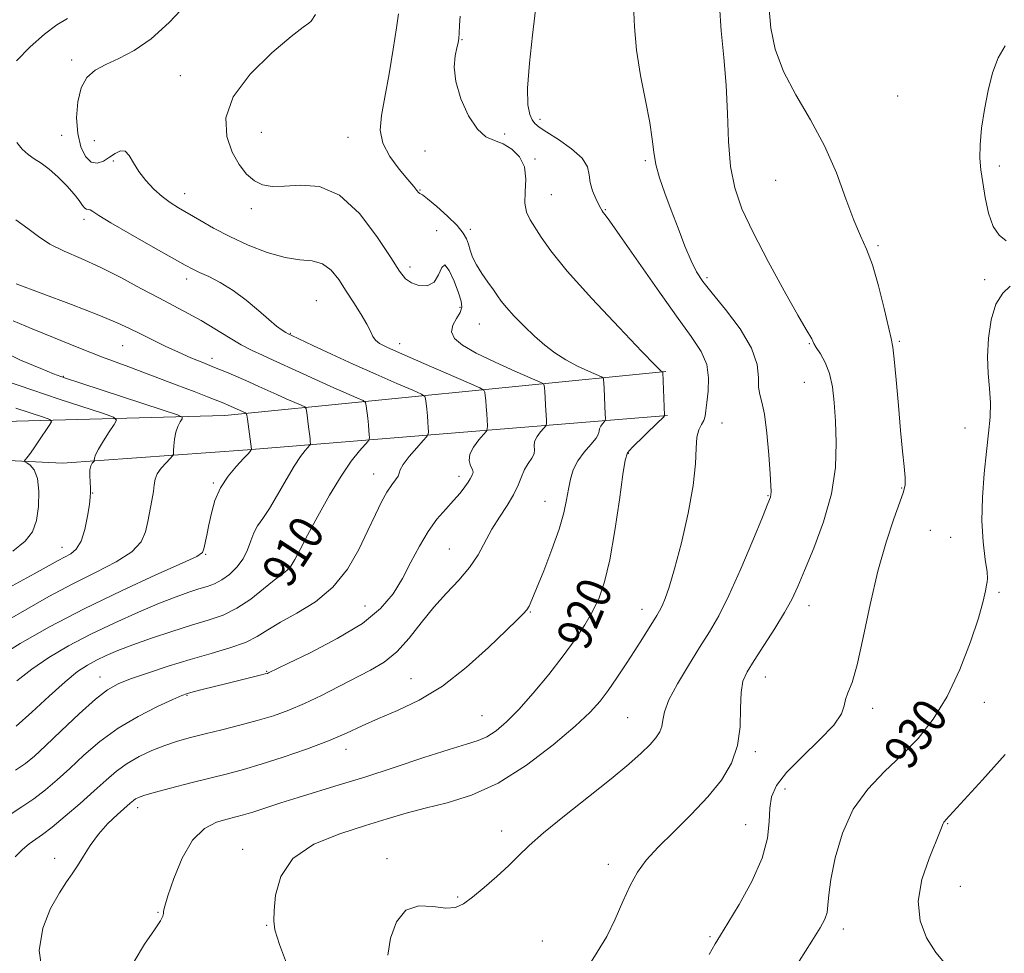
# Model space of a CAD drawing. Extents: x 2119800 to 2122700, y 342300 to 345200.
# Drawn here: x 2122041 to 2122269, y 343763 to 343979 of the extents above; entities that cross this region are included whole.
import ezdxf

# ---------------------------------------------------------------- set-up
doc = ezdxf.new("R2010")
doc.units = 0
doc.header["$MEASUREMENT"] = 0
for name, color, linetype, lineweight in [('DTM HARD BREAKLINE', 7, 'Continuous', 0), ('DTM SPOT ELEVATION', 2, 'Continuous', 13), ('INDEX CONTOUR', 41, 'Continuous', 13), ('INDEX CONTOUR LABEL', 244, 'Continuous', 0), ('INTERMEDIATE CONTOUR', 44, 'Continuous', 0)]:
    doc.layers.add(name, color=color, linetype=linetype, lineweight=lineweight)
doc.styles.add('Style-ITALICS', font='ITALICS.shx')

msp = doc.modelspace()

# ---------------------------------------------------------------- linework, layer by layer
at = {"layer": 'DTM HARD BREAKLINE'}
for points in [[(2122190.95, 343897.86, 920.1), (2122088.74, 343887.66, 905.26), (2122023.3, 343885.89, 896.62), (2121972.88, 343894.1, 889.11), (2121924.27, 343911.26, 880.37), (2121865.46, 343939.58, 870.71), (2121805.03, 343969.32, 861.77), (2121771.45, 343990.58, 857.1)], [(2121762.54, 343977.55, 856.69), (2121765.99, 343977.96, 856.69), (2121770.47, 343976.55, 856.99), (2121843.11, 343938.11, 868.37), (2121951.96, 343888.16, 886.26), (2122008.69, 343878.74, 895.51), (2122051.17, 343876.6, 901.2), (2122094.04, 343879.75, 905.87), (2122191.38, 343887.7, 920.1)]]:
    msp.add_polyline3d(points, dxfattribs=at)
at = {"layer": 'DTM SPOT ELEVATION'}
for p in [(2122143.72, 343974.75, 920.1), (2122053.28, 343970.03, 913.5), (2122078.47, 343966.45, 915.3), (2122244.73, 343961.68, 928.9), (2122161.84, 343956.31, 922.5), (2122050.95, 343952.61, 913.1), (2122097.25, 343953.33, 916.9), (2122153.59, 343952.91, 920.1), (2122058.56, 343951.36, 915.4), (2122117.33, 343952.166, 917.035), (2122135.19, 343948.96, 919.8), (2122062.96, 343946.68, 913.7), (2122160.63, 343947.11, 920.1), (2122186.25, 343946.7, 923.8), (2122268.31, 343945.48, 930.3), (2122216.44, 343942.16, 927.3), (2122079.45, 343939.101, 914.655), (2122134, 343939.92, 918.1), (2122164.47, 343938.85, 920.9), (2122094.91, 343935.64, 915.6), (2122176.92, 343935.34, 922.1), (2122056.16, 343933.14, 911.6), (2122137.83, 343930.51, 916.1), (2122145.65, 343930.8, 918.5), (2122240.15, 343927.05, 928.2), (2122131.65, 343922.08, 916.4), (2122079.89, 343919.27, 911.5), (2122200.55, 343919.6, 924.3), (2122264.85, 343919.17, 929.8), (2122109.97, 343914.27, 912.9), (2122143.28, 343912.75, 915.7), (2122147.72, 343908.91, 917.1), (2122103.92, 343906.74, 912.1), (2122129.31, 343904.35, 914.6), (2122224.27, 343904.29, 925.9), (2122245.12, 343904.89, 928.2), (2122065.11, 343903.88, 907.1), (2122085.781, 343900.954, 908.495), (2122051.37, 343896.74, 904.1), (2122223.09, 343895.38, 925.1), (2122204.01, 343885.94, 922.8), (2122260.32, 343884.81, 929.3), (2122182.28, 343878.92, 920.1), (2122123.263, 343874.109, 911.295), (2122143.02, 343873.58, 913.5), (2122086.103, 343872.021, 905.835), (2122245.66, 343870.89, 927.9), (2122058.173, 343869.706, 902.055), (2122163, 343867.78, 917.2), (2122214.65, 343869.09, 923.9), (2122252.26, 343861.03, 929.1), (2122256.97, 343859.45, 929.2), (2122051.03, 343857.09, 901.3), (2122140.77, 343856.74, 915.1), (2122084.34, 343855.46, 906.1), (2122101.8, 343853.05, 909.6), (2122268.17, 343846.73, 930.2), (2122121.27, 343843.51, 913.1), (2122185.43, 343842.72, 921.4), (2122224.17, 343843.57, 926.6), (2122159.61, 343842.1, 918.1), (2122059.85, 343827.08, 911.3), (2122098.48, 343828.36, 913.9), (2122131.89, 343826.67, 917.2), (2122214.02, 343827.08, 926.7), (2122079.99, 343822.86, 914.1), (2122238.9, 343819.84, 928.5), (2122264.81, 343821.19, 930.7), (2122148.36, 343818.08, 919.1), (2122182.11, 343817.65, 923.1), (2122116.85, 343810.28, 918.6), (2122211.73, 343809.78, 926.3), (2122218.59, 343801.09, 928.7), (2122068.58, 343796.79, 918.5), (2122209.48, 343792.85, 927.1), (2122256.3, 343793.07, 932.1), (2122152.9, 343791.41, 923.4), (2122092.94, 343787.16, 921.5), (2122049.35, 343785.08, 917.5), (2122126.35, 343785, 923.6), (2122177.62, 343783.64, 925.5), (2122259.2, 343778.6, 933.2), (2122142.74, 343776.1, 923.8), (2122073.31, 343772.51, 919.9), (2122098.5, 343769.54, 921.9), (2122232.14, 343768.69, 930.5), (2122162.38, 343765.86, 925.5), (2122201.21, 343766.91, 927.8)]:
    msp.add_point(p, dxfattribs=at)
at = {"layer": 'INDEX CONTOUR'}
for points in [[(2122143.333, 343980.25, 920), (2122143.178, 343978.115, 920), (2122143.065, 343976.242, 920), (2122142.969, 343975.004, 920), (2122142.825, 343974.056, 920), (2122142.556, 343972.871, 920), (2122142.161, 343971.013, 920), (2122141.949, 343968.4, 920), (2122142.304, 343965.037, 920), (2122143.487, 343961.059, 920), (2122145.27, 343957.121, 920), (2122147.3, 343954.009, 920), (2122149.295, 343952.254, 920), (2122151.256, 343951.374, 920), (2122153.254, 343950.633, 920), (2122155.286, 343949.421, 920), (2122157.061, 343947.632, 920), (2122158.214, 343945.287, 920), (2122158.528, 343942.471, 920), (2122158.383, 343939.527, 920), (2122158.308, 343936.862, 920), (2122158.714, 343934.758, 920), (2122159.558, 343932.984, 920), (2122162.068, 343928.968, 920), (2122164.3, 343925.811, 920), (2122168.106, 343921.157, 920), (2122173.811, 343914.815, 920), (2122180.141, 343908.057, 920), (2122185.42, 343902.522, 920), (2122188.405, 343899.417, 920), (2122189.577, 343898.224, 920), (2122189.848, 343897.989, 920), (2122190.259, 343897.79, 920), (2122190.267, 343897.707, 920), (2122190.689, 343887.702, 920), (2122190.681, 343887.628, 920), (2122190.571, 343887.475, 920), (2122190.19, 343887.082, 920), (2122189.147, 343886.055, 920), (2122183.167, 343880.23, 920), (2122182.079, 343878.982, 920), (2122181.516, 343877.347, 920), (2122181.017, 343874.009, 920), (2122180.218, 343868.157, 920), (2122179.161, 343860.991, 920), (2122177.984, 343854.214, 920), (2122176.786, 343849.126, 920), (2122175.496, 343845.394, 920), (2122174.003, 343842.285, 920), (2122172.194, 343839.158, 920), (2122169.957, 343835.763, 920), (2122167.178, 343831.946, 920), (2122163.835, 343827.669, 920), (2122160.261, 343823.354, 920), (2122156.881, 343819.54, 920), (2122154.022, 343816.644, 920), (2122151.623, 343814.604, 920), (2122149.525, 343813.24, 920), (2122147.472, 343812.328, 920), (2122144.807, 343811.479, 920), (2122140.775, 343810.259, 920), (2122134.929, 343808.379, 920), (2122128.047, 343806.118, 920), (2122121.218, 343803.898, 920), (2122115.3, 343802.049, 920), (2122105.795, 343799.161, 920), (2122101.741, 343797.874, 920), (2122095.293, 343795.78, 920), (2122093.131, 343795.129, 920), (2122091.313, 343794.638, 920), (2122089.342, 343794.142, 920), (2122086.862, 343793.414, 920), (2122084.074, 343791.976, 920), (2122081.315, 343789.287, 920), (2122078.889, 343785.103, 920), (2122076.941, 343780.373, 920), (2122075.579, 343776.34, 920), (2122074.855, 343773.93, 920), (2122074.584, 343772.789, 920), (2122074.525, 343772.242, 920), (2122074.409, 343771.653, 920), (2122073.86, 343770.541, 920), (2122072.474, 343768.46, 920), (2122070.124, 343765.161, 920), (2122067.793, 343761.175, 920)], [(2122269.645, 343973.346, 930), (2122267.978, 343970.549, 930), (2122266.696, 343967.048, 930), (2122265.673, 343962.995, 930), (2122264.815, 343958.59, 930), (2122264.165, 343954.233, 930), (2122263.799, 343950.375, 930), (2122263.767, 343947.295, 930), (2122264.009, 343944.587, 930), (2122264.44, 343941.672, 930), (2122265.004, 343938.181, 930), (2122265.772, 343934.569, 930), (2122266.844, 343931.496, 930), (2122268.263, 343929.437, 930), (2122269.827, 343928.117, 930)], [(2122040.331, 343933.006, 910), (2122043.098, 343931.032, 910), (2122045.562, 343929.159, 910), (2122048.244, 343927.405, 910), (2122051.554, 343925.749, 910), (2122055.479, 343924.024, 910), (2122059.893, 343922.029, 910), (2122064.629, 343919.652, 910), (2122069.33, 343917.139, 910), (2122073.596, 343914.826, 910), (2122080.25, 343911.314, 910), (2122083.255, 343909.65, 910), (2122086.435, 343907.76, 910), (2122089.634, 343905.815, 910), (2122092.584, 343904.081, 910), (2122095.12, 343902.737, 910), (2122097.468, 343901.626, 910), (2122099.953, 343900.505, 910), (2122106.096, 343897.677, 910), (2122109.66, 343896.053, 910), (2122113.372, 343894.402, 910), (2122119.377, 343891.787, 910), (2122120.796, 343891.139, 910), (2122121.351, 343890.658, 910), (2122121.517, 343889.933, 910), (2122121.879, 343887.087, 910), (2122122.057, 343885.5, 910), (2122122.175, 343884.188, 910), (2122122.239, 343883.204, 910), (2122122.27, 343882.549, 910), (2122122.248, 343882.162, 910), (2122121.994, 343881.75, 910), (2122119.972, 343879.464, 910), (2122118.083, 343877.08, 910), (2122115.717, 343873.65, 910), (2122113.018, 343869.179, 910), (2122110.31, 343864.327, 910), (2122107.962, 343859.916, 910), (2122106.245, 343856.591, 910), (2122105.028, 343854.29, 910), (2122104.076, 343852.769, 910), (2122103.149, 343851.75, 910), (2122101.965, 343850.808, 910), (2122100.233, 343849.48, 910), (2122097.764, 343847.469, 910), (2122094.768, 343845.132, 910), (2122091.558, 343842.993, 910), (2122088.347, 343841.431, 910), (2122084.94, 343840.238, 910), (2122081.043, 343839.059, 910), (2122076.511, 343837.633, 910), (2122071.788, 343836.062, 910), (2122067.469, 343834.541, 910), (2122064.004, 343833.219, 910), (2122061.271, 343832.059, 910), (2122059.003, 343830.979, 910), (2122056.914, 343829.845, 910), (2122054.63, 343828.312, 910), (2122051.755, 343825.984, 910), (2122048.072, 343822.664, 910), (2122044.065, 343818.95, 910), (2122040.397, 343815.642, 910)], [(2122270.767, 343917.626, 930), (2122269.062, 343915.996, 930), (2122267.492, 343913.466, 930), (2122266.383, 343909.842, 930), (2122265.759, 343905.572, 930), (2122265.567, 343901.269, 930), (2122265.721, 343897.408, 930), (2122266.014, 343893.923, 930), (2122266.206, 343890.613, 930), (2122266.114, 343887.263, 930), (2122265.777, 343883.589, 930), (2122265.289, 343879.294, 930), (2122264.758, 343874.21, 930), (2122264.348, 343868.702, 930), (2122264.233, 343863.267, 930), (2122264.517, 343858.368, 930), (2122265.003, 343854.337, 930), (2122265.42, 343851.473, 930), (2122265.562, 343849.908, 930), (2122265.481, 343849.105, 930), (2122265.294, 343848.36, 930), (2122265.052, 343847.016, 930), (2122264.535, 343844.61, 930), (2122263.458, 343840.726, 930), (2122261.617, 343835.189, 930), (2122259.128, 343828.787, 930), (2122256.19, 343822.549, 930), (2122252.966, 343817.274, 930), (2122249.473, 343812.847, 930), (2122245.696, 343808.921, 930), (2122241.687, 343805.142, 930), (2122237.792, 343801.109, 930), (2122234.427, 343796.412, 930), (2122231.916, 343790.86, 930), (2122230.223, 343785.143, 930), (2122229.22, 343780.171, 930), (2122228.753, 343776.619, 930), (2122228.555, 343774.228, 930), (2122228.336, 343772.504, 930), (2122227.811, 343770.934, 930), (2122226.724, 343768.931, 930), (2122224.83, 343765.887, 930), (2122218.955, 343756.599, 930)], [(2122040.307, 343889.396, 900), (2122046.748, 343887.284, 900), (2122048.231, 343886.744, 900), (2122048.572, 343886.236, 900), (2122048.062, 343885.324, 900), (2122045.681, 343881.778, 900), (2122044.43, 343879.962, 900), (2122043.493, 343878.66, 900), (2122042.866, 343877.845, 900), (2122042.487, 343877.382, 900), (2122042.316, 343877.136, 900), (2122042.41, 343876.958, 900), (2122042.846, 343876.694, 900), (2122043.644, 343876.164, 900), (2122044.569, 343875.076, 900), (2122045.325, 343873.11, 900), (2122045.671, 343870.115, 900), (2122045.588, 343866.617, 900), (2122045.109, 343863.315, 900), (2122044.194, 343860.707, 900), (2122042.504, 343858.511, 900), (2122039.622, 343856.247, 900)]]:
    msp.add_polyline3d(points, dxfattribs=at)
at = {"layer": 'INTERMEDIATE CONTOUR'}
for points in [[(2122161.181, 343985.015, 922), (2122160.08, 343975.799, 922), (2122159.374, 343969.323, 922), (2122158.942, 343963.544, 922), (2122159.007, 343959.661, 922), (2122159.439, 343957.409, 922), (2122160.023, 343956.159, 922), (2122160.647, 343955.325, 922), (2122161.625, 343954.506, 922), (2122163.377, 343953.346, 922), (2122166.102, 343951.6, 922), (2122169.132, 343949.478, 922), (2122171.577, 343947.303, 922), (2122172.806, 343945.322, 922), (2122173.209, 343943.478, 922), (2122173.432, 343941.64, 922), (2122173.973, 343939.74, 922), (2122174.725, 343937.956, 922), (2122175.433, 343936.528, 922), (2122175.906, 343935.621, 922), (2122176.209, 343935.092, 922), (2122176.475, 343934.724, 922), (2122176.907, 343934.186, 922), (2122178.007, 343932.705, 922), (2122180.352, 343929.395, 922), (2122188.955, 343917.025, 922), (2122193.443, 343910.702, 922), (2122196.884, 343905.993, 922), (2122199.196, 343902.517, 922), (2122200.482, 343899.505, 922), (2122200.892, 343896.378, 922), (2122200.756, 343893.323, 922), (2122200.449, 343890.719, 922), (2122200.257, 343888.841, 922), (2122200.097, 343887.531, 922), (2122199.797, 343886.53, 922), (2122199.252, 343885.57, 922), (2122198.63, 343884.371, 922), (2122198.17, 343882.651, 922), (2122198.004, 343880.124, 922), (2122197.848, 343876.499, 922), (2122197.312, 343871.488, 922), (2122196.138, 343865.056, 922), (2122194.579, 343858.199, 922), (2122193.023, 343852.17, 922), (2122191.775, 343847.924, 922), (2122190.834, 343845.226, 922), (2122190.118, 343843.545, 922), (2122189.534, 343842.378, 922), (2122188.929, 343841.342, 922), (2122185.575, 343836.013, 922), (2122183.81, 343833.244, 922), (2122181.776, 343830.106, 922), (2122179.646, 343826.896, 922), (2122177.621, 343823.959, 922), (2122175.747, 343821.474, 922), (2122173.446, 343818.943, 922), (2122169.983, 343815.699, 922), (2122164.876, 343811.352, 922), (2122158.658, 343806.617, 922), (2122152.115, 343802.484, 922), (2122145.918, 343799.689, 922), (2122140.265, 343797.944, 922), (2122135.239, 343796.705, 922), (2122130.798, 343795.504, 922), (2122126.401, 343794.175, 922), (2122121.385, 343792.628, 922), (2122115.402, 343790.745, 922), (2122109.365, 343788.295, 922), (2122104.505, 343785.02, 922), (2122101.715, 343780.857, 922), (2122100.544, 343776.524, 922), (2122100.205, 343772.932, 922), (2122100.101, 343770.603, 922), (2122100.396, 343768.48, 922), (2122101.445, 343765.117, 922), (2122103.509, 343759.55, 922)], [(2122079.86, 343982.983, 914), (2122075.854, 343978.77, 914), (2122071.669, 343974.94, 914), (2122067.731, 343972.223, 914), (2122064.198, 343970.403, 914), (2122061.163, 343969.03, 914), (2122058.7, 343967.672, 914), (2122056.812, 343965.975, 914), (2122055.48, 343963.604, 914), (2122054.69, 343960.371, 914), (2122054.427, 343956.67, 914), (2122054.676, 343953.041, 914), (2122055.404, 343949.966, 914), (2122056.492, 343947.683, 914), (2122057.802, 343946.369, 914), (2122059.211, 343946.111, 914), (2122060.645, 343946.618, 914), (2122062.046, 343947.51, 914), (2122063.362, 343948.412, 914), (2122064.565, 343948.984, 914), (2122065.633, 343948.892, 914), (2122066.581, 343947.912, 914), (2122067.574, 343946.254, 914), (2122068.814, 343944.234, 914), (2122070.438, 343942.144, 914), (2122072.315, 343940.159, 914), (2122074.251, 343938.429, 914), (2122076.118, 343937.038, 914), (2122078.057, 343935.81, 914), (2122082.961, 343932.927, 914), (2122086.167, 343931.118, 914), (2122089.928, 343929.161, 914), (2122094.197, 343927.18, 914), (2122098.608, 343925.443, 914), (2122102.719, 343924.251, 914), (2122106.182, 343923.757, 914), (2122109.029, 343923.496, 914), (2122111.388, 343922.851, 914), (2122113.392, 343921.357, 914), (2122115.187, 343919.15, 914), (2122116.924, 343916.517, 914), (2122118.695, 343913.742, 914), (2122120.344, 343911.095, 914), (2122121.656, 343908.842, 914), (2122122.5, 343907.177, 914), (2122123.078, 343905.999, 914), (2122123.676, 343905.137, 914), (2122124.631, 343904.389, 914), (2122126.484, 343903.441, 914), (2122129.828, 343901.95, 914), (2122134.903, 343899.74, 914), (2122145.231, 343895.269, 914), (2122147.841, 343894.12, 914), (2122148.822, 343893.55, 914), (2122149.015, 343893.072, 914), (2122149.115, 343892.287, 914), (2122149.242, 343891.155, 914), (2122149.37, 343889.724, 914), (2122149.477, 343888.087, 914), (2122149.612, 343885.26, 914), (2122149.607, 343884.542, 914), (2122149.382, 343884.031, 914), (2122148.742, 343883.291, 914), (2122147.611, 343882.007, 914), (2122146.37, 343880.367, 914), (2122145.516, 343878.68, 914), (2122145.394, 343877.208, 914), (2122145.744, 343876.023, 914), (2122146.153, 343875.145, 914), (2122146.299, 343874.571, 914), (2122146.225, 343874.199, 914), (2122146.063, 343873.897, 914), (2122145.904, 343873.542, 914), (2122145.659, 343873.027, 914), (2122145.199, 343872.248, 914), (2122144.411, 343871.128, 914), (2122143.274, 343869.688, 914), (2122141.783, 343867.971, 914), (2122139.962, 343865.994, 914), (2122137.938, 343863.65, 914), (2122135.866, 343860.804, 914), (2122133.863, 343857.395, 914), (2122131.9, 343853.658, 914), (2122129.915, 343849.905, 914), (2122127.75, 343846.366, 914), (2122124.872, 343842.955, 914), (2122120.657, 343839.504, 914), (2122114.838, 343835.956, 914), (2122108.58, 343832.684, 914), (2122103.407, 343830.171, 914), (2122098.897, 343828.005, 914), (2122098.67, 343827.919, 914), (2122098.133, 343827.77, 914), (2122096.956, 343827.476, 914), (2122089.232, 343825.588, 914), (2122083.523, 343824.151, 914), (2122081.447, 343823.615, 914), (2122080.107, 343823.241, 914), (2122078.821, 343822.762, 914), (2122076.708, 343821.839, 914), (2122073.162, 343820.214, 914), (2122068.676, 343817.952, 914), (2122064.019, 343815.196, 914), (2122059.815, 343812.109, 914), (2122056.124, 343808.928, 914), (2122052.859, 343805.906, 914), (2122049.926, 343803.245, 914), (2122047.189, 343800.926, 914), (2122044.498, 343798.875, 914), (2122041.719, 343796.989, 914), (2122038.756, 343795.041, 914)], [(2122183.484, 343982.833, 924), (2122183.711, 343977.724, 924), (2122184.184, 343972.343, 924), (2122185.121, 343966.479, 924), (2122186.268, 343960.652, 924), (2122187.252, 343955.565, 924), (2122187.817, 343951.7, 924), (2122188.174, 343948.662, 924), (2122188.655, 343945.837, 924), (2122189.517, 343942.713, 924), (2122190.731, 343939.19, 924), (2122192.197, 343935.271, 924), (2122193.806, 343931.045, 924), (2122195.411, 343926.943, 924), (2122196.858, 343923.482, 924), (2122198.102, 343920.952, 924), (2122199.542, 343918.744, 924), (2122201.69, 343916.02, 924), (2122204.81, 343912.2, 924), (2122208.185, 343907.728, 924), (2122210.856, 343903.304, 924), (2122212.136, 343899.512, 924), (2122212.439, 343896.475, 924), (2122212.455, 343894.204, 924), (2122212.731, 343892.554, 924), (2122213.247, 343890.775, 924), (2122213.844, 343887.964, 924), (2122214.384, 343883.585, 924), (2122214.821, 343878.563, 924), (2122215.134, 343874.187, 924), (2122215.309, 343871.434, 924), (2122215.369, 343870.015, 924), (2122215.343, 343869.328, 924), (2122215.2, 343868.714, 924), (2122214.657, 343867.296, 924), (2122213.373, 343864.143, 924), (2122211.149, 343858.73, 924), (2122208.38, 343852.165, 924), (2122205.61, 343845.962, 924), (2122203.233, 343841.238, 924), (2122201.068, 343837.508, 924), (2122198.785, 343833.89, 924), (2122196.194, 343829.756, 924), (2122193.665, 343825.495, 924), (2122191.708, 343821.752, 924), (2122190.67, 343819.008, 924), (2122190.258, 343817.084, 924), (2122190.02, 343815.637, 924), (2122189.557, 343814.35, 924), (2122188.697, 343813.012, 924), (2122187.323, 343811.435, 924), (2122185.296, 343809.438, 924), (2122182.382, 343806.843, 924), (2122178.323, 343803.474, 924), (2122173.081, 343799.305, 924), (2122167.502, 343794.898, 924), (2122162.648, 343790.961, 924), (2122159.269, 343787.996, 924), (2122156.853, 343785.665, 924), (2122154.575, 343783.421, 924), (2122151.825, 343780.877, 924), (2122148.869, 343778.28, 924), (2122146.189, 343776.037, 924), (2122144.095, 343774.482, 924), (2122142.205, 343773.653, 924), (2122139.965, 343773.516, 924), (2122137.011, 343773.894, 924), (2122133.743, 343774.033, 924), (2122130.754, 343773.038, 924), (2122128.529, 343770.321, 924), (2122127.135, 343766.525, 924), (2122126.535, 343762.603, 924)], [(2122203.386, 343982.664, 926), (2122203.781, 343976.821, 926), (2122204.399, 343970.664, 926), (2122204.956, 343964.23, 926), (2122205.265, 343957.624, 926), (2122205.515, 343951.204, 926), (2122205.989, 343945.392, 926), (2122206.956, 343940.398, 926), (2122208.625, 343935.574, 926), (2122211.192, 343930.063, 926), (2122214.679, 343923.379, 926), (2122218.415, 343916.541, 926), (2122221.56, 343910.941, 926), (2122223.484, 343907.597, 926), (2122224.788, 343905.405, 926), (2122225.3, 343904.385, 926), (2122225.859, 343903.447, 926), (2122226.794, 343901.973, 926), (2122227.904, 343899.947, 926), (2122228.911, 343897.398, 926), (2122229.6, 343894.334, 926), (2122230.024, 343890.687, 926), (2122230.299, 343886.368, 926), (2122230.468, 343881.326, 926), (2122230.266, 343875.653, 926), (2122229.353, 343869.482, 926), (2122227.545, 343863.032, 926), (2122225.277, 343856.894, 926), (2122223.141, 343851.745, 926), (2122221.548, 343848.007, 926), (2122220.174, 343845.065, 926), (2122218.516, 343842.046, 926), (2122216.241, 343838.338, 926), (2122213.699, 343834.383, 926), (2122211.415, 343830.883, 926), (2122209.803, 343828.294, 926), (2122208.844, 343826.076, 926), (2122208.41, 343823.442, 926), (2122208.32, 343819.826, 926), (2122208.194, 343815.552, 926), (2122207.597, 343811.165, 926), (2122206.172, 343807.079, 926), (2122203.872, 343803.196, 926), (2122200.724, 343799.286, 926), (2122196.856, 343795.213, 926), (2122192.795, 343791.216, 926), (2122189.168, 343787.624, 926), (2122186.437, 343784.628, 926), (2122184.405, 343781.85, 926), (2122182.711, 343778.768, 926), (2122181.037, 343775.027, 926), (2122179.251, 343770.924, 926), (2122177.267, 343766.919, 926), (2122175.067, 343763.319, 926), (2122172.908, 343759.812, 926)], [(2122214.905, 343981.863, 928), (2122215.314, 343977.398, 928), (2122216.348, 343972.551, 928), (2122218.249, 343967.384, 928), (2122221.118, 343961.945, 928), (2122224.497, 343956.216, 928), (2122227.789, 343950.163, 928), (2122230.52, 343943.869, 928), (2122232.714, 343937.89, 928), (2122234.518, 343932.9, 928), (2122236.074, 343929.275, 928), (2122237.492, 343926.207, 928), (2122238.877, 343922.588, 928), (2122240.288, 343917.712, 928), (2122241.594, 343912.462, 928), (2122243.241, 343905.489, 928), (2122243.611, 343903.524, 928), (2122243.93, 343900.694, 928), (2122244.358, 343895.936, 928), (2122244.867, 343890.02, 928), (2122245.388, 343884.176, 928), (2122245.851, 343879.408, 928), (2122246.21, 343875.824, 928), (2122246.42, 343873.305, 928), (2122246.42, 343871.608, 928), (2122246.078, 343869.99, 928), (2122245.241, 343867.584, 928), (2122243.829, 343863.694, 928), (2122242.038, 343858.309, 928), (2122240.139, 343851.591, 928), (2122238.357, 343843.882, 928), (2122236.749, 343836.245, 928), (2122235.331, 343829.923, 928), (2122234.126, 343825.81, 928), (2122233.198, 343823.401, 928), (2122232.617, 343821.84, 928), (2122232.316, 343820.356, 928), (2122231.67, 343818.51, 928), (2122229.913, 343815.948, 928), (2122226.601, 343812.483, 928), (2122222.562, 343808.593, 928), (2122218.948, 343804.923, 928), (2122216.644, 343801.933, 928), (2122215.494, 343799.338, 928), (2122215.081, 343796.67, 928), (2122214.958, 343793.515, 928), (2122214.57, 343789.687, 928), (2122213.336, 343785.058, 928), (2122210.919, 343779.679, 928), (2122207.952, 343774.336, 928), (2122205.317, 343769.994, 928), (2122203.627, 343767.253, 928), (2122202.436, 343765.246, 928), (2122201.03, 343762.738, 928)], [(2122109.778, 343980.574, 916), (2122108.806, 343979.052, 916), (2122108.255, 343978.597, 916), (2122106.929, 343977.669, 916), (2122104.16, 343975.531, 916), (2122099.657, 343971.702, 916), (2122094.638, 343966.747, 916), (2122090.698, 343961.487, 916), (2122089.03, 343956.619, 916), (2122089.223, 343952.339, 916), (2122090.462, 343948.716, 916), (2122092.056, 343945.803, 916), (2122093.805, 343943.586, 916), (2122095.632, 343942.034, 916), (2122097.528, 343941.106, 916), (2122099.751, 343940.722, 916), (2122102.626, 343940.792, 916), (2122106.366, 343941.072, 916), (2122110.734, 343940.708, 916), (2122115.38, 343938.693, 916), (2122119.945, 343934.448, 916), (2122124.028, 343929.115, 916), (2122127.218, 343924.262, 916), (2122129.278, 343921.093, 916), (2122130.662, 343919.351, 916), (2122131.998, 343918.416, 916), (2122133.737, 343917.824, 916), (2122135.63, 343917.752, 916), (2122137.251, 343918.534, 916), (2122138.306, 343920.257, 916), (2122139.025, 343922.006, 916), (2122139.767, 343922.619, 916), (2122140.787, 343921.305, 916), (2122141.928, 343918.778, 916), (2122142.927, 343916.122, 916), (2122143.554, 343914.177, 916), (2122143.714, 343912.787, 916), (2122143.347, 343911.549, 916), (2122142.494, 343910.146, 916), (2122141.618, 343908.605, 916), (2122141.285, 343907.04, 916), (2122141.983, 343905.521, 916), (2122143.877, 343903.935, 916), (2122147.055, 343902.123, 916), (2122151.404, 343900.023, 916), (2122156.009, 343897.951, 916), (2122161.839, 343895.405, 916), (2122162.618, 343894.971, 916), (2122162.764, 343894.642, 916), (2122162.832, 343894.094, 916), (2122162.924, 343893.189, 916), (2122163.026, 343891.837, 916), (2122163.128, 343890.037, 916), (2122163.283, 343886.615, 916), (2122163.296, 343885.742, 916), (2122163.151, 343885.255, 916), (2122162.722, 343884.736, 916), (2122161.962, 343883.874, 916), (2122161.127, 343882.771, 916), (2122160.553, 343881.637, 916), (2122160.453, 343880.63, 916), (2122160.559, 343879.709, 916), (2122160.484, 343878.781, 916), (2122159.949, 343877.76, 916), (2122159.111, 343876.577, 916), (2122158.237, 343875.167, 916), (2122157.507, 343873.479, 916), (2122156.75, 343871.514, 916), (2122155.711, 343869.286, 916), (2122154.221, 343866.814, 916), (2122152.457, 343864.141, 916), (2122150.688, 343861.316, 916), (2122147.453, 343855.414, 916), (2122145.492, 343852.453, 916), (2122143.002, 343849.524, 916), (2122140.145, 343846.503, 916), (2122137.177, 343843.226, 916), (2122134.294, 343839.632, 916), (2122131.475, 343836.052, 916), (2122128.639, 343832.922, 916), (2122125.701, 343830.536, 916), (2122122.551, 343828.639, 916), (2122115.212, 343824.84, 916), (2122111.178, 343822.782, 916), (2122107.24, 343820.898, 916), (2122103.581, 343819.362, 916), (2122100.024, 343818.102, 916), (2122096.3, 343816.98, 916), (2122092.245, 343815.89, 916), (2122088.101, 343814.847, 916), (2122084.212, 343813.892, 916), (2122080.822, 343813.042, 916), (2122077.785, 343812.198, 916), (2122074.853, 343811.235, 916), (2122071.851, 343810.053, 916), (2122068.887, 343808.651, 916), (2122066.136, 343807.057, 916), (2122063.688, 343805.27, 916), (2122061.271, 343803.193, 916), (2122058.521, 343800.701, 916), (2122055.23, 343797.775, 916), (2122051.794, 343794.805, 916), (2122048.759, 343792.287, 916), (2122046.521, 343790.568, 916), (2122043.425, 343788.377, 916), (2122041.887, 343787.132, 916), (2122040.154, 343785.379, 916)], [(2122052.308, 343979.701, 912), (2122049.846, 343978.23, 912), (2122046.963, 343976.054, 912), (2122043.67, 343973.075, 912), (2122040.465, 343969.854, 912)], [(2122129.034, 343980.725, 918), (2122128.525, 343977.473, 918), (2122127.772, 343972.581, 918), (2122126.829, 343966.855, 918), (2122125.864, 343961.43, 918), (2122125.081, 343957.161, 918), (2122124.804, 343953.784, 918), (2122125.388, 343950.756, 918), (2122127.015, 343947.683, 918), (2122129.178, 343944.769, 918), (2122131.194, 343942.366, 918), (2122132.536, 343940.738, 918), (2122133.286, 343939.789, 918), (2122133.679, 343939.334, 918), (2122133.976, 343939.143, 918), (2122134.544, 343938.815, 918), (2122135.775, 343937.901, 918), (2122137.884, 343936.122, 918), (2122140.377, 343933.859, 918), (2122142.584, 343931.664, 918), (2122143.997, 343929.95, 918), (2122144.769, 343928.595, 918), (2122145.22, 343927.338, 918), (2122145.638, 343925.96, 918), (2122146.206, 343924.387, 918), (2122147.079, 343922.584, 918), (2122148.335, 343920.566, 918), (2122149.749, 343918.543, 918), (2122151.019, 343916.776, 918), (2122151.958, 343915.417, 918), (2122152.839, 343914.191, 918), (2122154.047, 343912.711, 918), (2122155.858, 343910.711, 918), (2122158.109, 343908.389, 918), (2122160.524, 343906.064, 918), (2122162.897, 343903.99, 918), (2122165.283, 343902.174, 918), (2122167.806, 343900.561, 918), (2122170.498, 343899.121, 918), (2122173.029, 343897.926, 918), (2122176.039, 343896.603, 918), (2122176.438, 343896.38, 918), (2122176.513, 343896.212, 918), (2122176.55, 343895.9, 918), (2122176.606, 343895.223, 918), (2122176.683, 343893.949, 918), (2122176.954, 343887.97, 918), (2122176.985, 343886.942, 918), (2122176.92, 343886.478, 918), (2122176.702, 343886.182, 918), (2122176.312, 343885.74, 918), (2122175.885, 343885.176, 918), (2122175.591, 343884.595, 918), (2122175.512, 343884.053, 918), (2122175.375, 343883.396, 918), (2122174.816, 343882.418, 918), (2122173.605, 343880.976, 918), (2122172.047, 343879.168, 918), (2122170.577, 343877.157, 918), (2122169.535, 343875.07, 918), (2122168.859, 343872.9, 918), (2122168.389, 343870.607, 918), (2122167.952, 343868.102, 918), (2122167.316, 343865.109, 918), (2122166.232, 343861.306, 918), (2122164.574, 343856.582, 918), (2122162.687, 343851.683, 918), (2122161.034, 343847.568, 918), (2122159.953, 343844.941, 918), (2122159.284, 343843.481, 918), (2122158.741, 343842.615, 918), (2122157.999, 343841.769, 918), (2122156.585, 343840.374, 918), (2122153.988, 343837.864, 918), (2122149.888, 343833.932, 918), (2122144.74, 343829.309, 918), (2122139.187, 343824.984, 918), (2122133.797, 343821.715, 918), (2122128.818, 343819.343, 918), (2122124.419, 343817.476, 918), (2122120.635, 343815.772, 918), (2122116.972, 343814.081, 918), (2122112.801, 343812.298, 918), (2122107.726, 343810.378, 918), (2122102.277, 343808.49, 918), (2122097.214, 343806.861, 918), (2122093.059, 343805.639, 918), (2122089.363, 343804.659, 918), (2122080.854, 343802.527, 918), (2122076.214, 343801.339, 918), (2122072.383, 343800.325, 918), (2122069.989, 343799.634, 918), (2122068.736, 343799.186, 918), (2122068.091, 343798.843, 918), (2122067.569, 343798.457, 918), (2122066.853, 343797.84, 918), (2122063.866, 343795.179, 918), (2122061.685, 343793.084, 918), (2122059.496, 343790.656, 918), (2122057.591, 343788.058, 918), (2122055.981, 343785.519, 918), (2122054.606, 343783.282, 918), (2122053.376, 343781.453, 918), (2122052.071, 343779.573, 918), (2122050.438, 343777.045, 918), (2122048.4, 343773.422, 918), (2122046.579, 343768.873, 918), (2122045.772, 343763.718, 918), (2122046.503, 343758.306, 918)], [(2122040.545, 343950.953, 912), (2122041.807, 343949.352, 912), (2122043.156, 343948.176, 912), (2122044.608, 343947.186, 912), (2122046.216, 343946.135, 912), (2122048.044, 343944.777, 912), (2122050.095, 343942.961, 912), (2122052.131, 343940.924, 912), (2122053.853, 343938.999, 912), (2122055.042, 343937.463, 912), (2122055.802, 343936.368, 912), (2122056.313, 343935.714, 912), (2122056.735, 343935.457, 912), (2122057.139, 343935.401, 912), (2122057.574, 343935.309, 912), (2122058.192, 343934.938, 912), (2122059.56, 343934.025, 912), (2122062.352, 343932.302, 912), (2122066.895, 343929.669, 912), (2122072.142, 343926.7, 912), (2122079.573, 343922.526, 912), (2122081.319, 343921.582, 912), (2122082.89, 343920.827, 912), (2122085.041, 343919.845, 912), (2122087.724, 343918.488, 912), (2122090.695, 343916.672, 912), (2122093.71, 343914.398, 912), (2122096.538, 343912, 912), (2122098.952, 343909.896, 912), (2122100.777, 343908.408, 912), (2122102.055, 343907.474, 912), (2122102.88, 343906.935, 912), (2122103.438, 343906.604, 912), (2122104.278, 343906.186, 912), (2122109.181, 343903.877, 912), (2122113.47, 343901.883, 912), (2122118.488, 343899.595, 912), (2122123.765, 343897.247, 912), (2122128.617, 343895.125, 912), (2122132.304, 343893.528, 912), (2122134.319, 343892.629, 912), (2122135.087, 343892.104, 912), (2122135.266, 343891.502, 912), (2122135.398, 343890.48, 912), (2122135.561, 343889.121, 912), (2122135.714, 343887.612, 912), (2122135.826, 343886.138, 912), (2122135.899, 343884.852, 912), (2122135.941, 343883.904, 912), (2122135.918, 343883.342, 912), (2122135.613, 343882.808, 912), (2122134.763, 343881.845, 912), (2122133.246, 343880.163, 912), (2122131.491, 343878.139, 912), (2122130.07, 343876.317, 912), (2122129.381, 343875.099, 912), (2122129.148, 343874.312, 912), (2122128.924, 343873.641, 912), (2122128.355, 343872.8, 912), (2122127.46, 343871.615, 912), (2122126.349, 343869.943, 912), (2122125.099, 343867.656, 912), (2122123.656, 343864.692, 912), (2122121.933, 343861.005, 912), (2122119.828, 343856.652, 912), (2122117.186, 343852.097, 912), (2122113.839, 343847.91, 912), (2122109.758, 343844.529, 912), (2122105.475, 343841.879, 912), (2122101.662, 343839.758, 912), (2122098.763, 343837.983, 912), (2122096.292, 343836.453, 912), (2122093.537, 343835.089, 912), (2122089.943, 343833.806, 912), (2122085.595, 343832.512, 912), (2122080.741, 343831.109, 912), (2122075.675, 343829.55, 912), (2122070.882, 343827.984, 912), (2122066.895, 343826.609, 912), (2122064.015, 343825.487, 912), (2122061.607, 343824.135, 912), (2122058.802, 343821.937, 912), (2122055.024, 343818.534, 912), (2122050.862, 343814.61, 912), (2122047.197, 343811.111, 912), (2122044.623, 343808.715, 912), (2122042.584, 343807.047, 912), (2122040.238, 343805.464, 912)], [(2122040.38, 343918.17, 908), (2122046.214, 343916.001, 908), (2122053.216, 343913.386, 908), (2122059.546, 343910.957, 908), (2122063.84, 343909.179, 908), (2122066.661, 343907.86, 908), (2122069.05, 343906.639, 908), (2122071.827, 343905.246, 908), (2122074.918, 343903.753, 908), (2122078.025, 343902.319, 908), (2122080.922, 343901.062, 908), (2122083.662, 343899.929, 908), (2122086.367, 343898.829, 908), (2122089.119, 343897.693, 908), (2122091.827, 343896.548, 908), (2122094.36, 343895.448, 908), (2122096.632, 343894.429, 908), (2122100.833, 343892.512, 908), (2122102.979, 343891.557, 908), (2122106.45, 343890.045, 908), (2122107.273, 343889.648, 908), (2122107.615, 343889.212, 908), (2122107.767, 343888.363, 908), (2122108.197, 343885.053, 908), (2122108.401, 343883.388, 908), (2122108.524, 343882.238, 908), (2122108.58, 343881.556, 908), (2122108.599, 343881.193, 908), (2122108.588, 343880.994, 908), (2122108.457, 343880.781, 908), (2122107.401, 343879.577, 908), (2122106.332, 343878.174, 908), (2122104.856, 343875.931, 908), (2122102.994, 343872.775, 908), (2122100.977, 343869.264, 908), (2122099.088, 343866.11, 908), (2122097.553, 343863.827, 908), (2122096.366, 343862.126, 908), (2122095.468, 343860.517, 908), (2122094.763, 343858.626, 908), (2122094.035, 343856.532, 908), (2122093.031, 343854.43, 908), (2122091.583, 343852.495, 908), (2122089.843, 343850.838, 908), (2122088.044, 343849.551, 908), (2122086.348, 343848.674, 908), (2122084.639, 343848.05, 908), (2122082.734, 343847.47, 908), (2122080.434, 343846.735, 908), (2122077.489, 343845.686, 908), (2122073.636, 343844.177, 908), (2122068.749, 343842.117, 908), (2122063.251, 343839.65, 908), (2122057.7, 343836.977, 908), (2122052.572, 343834.267, 908), (2122047.996, 343831.565, 908), (2122044.017, 343828.881, 908), (2122040.566, 343826.202, 908)], [(2122039.711, 343909.59, 906), (2122044.099, 343907.76, 906), (2122049.089, 343905.725, 906), (2122054.581, 343903.523, 906), (2122060.447, 343901.225, 906), (2122066.508, 343898.914, 906), (2122077.514, 343894.783, 906), (2122081.628, 343893.216, 906), (2122084.736, 343892.008, 906), (2122088.51, 343890.501, 906), (2122089.532, 343890.077, 906), (2122093.523, 343888.304, 906), (2122093.75, 343888.158, 906), (2122093.879, 343887.766, 906), (2122094.018, 343886.793, 906), (2122094.929, 343879.838, 906), (2122094.92, 343879.813, 906), (2122094.79, 343879.654, 906), (2122094.541, 343879.278, 906), (2122094.102, 343878.743, 906), (2122093.129, 343877.68, 906), (2122091.489, 343875.927, 906), (2122089.537, 343873.599, 906), (2122087.747, 343870.881, 906), (2122086.482, 343867.96, 906), (2122085.659, 343865.035, 906), (2122085.084, 343862.307, 906), (2122084.599, 343859.955, 906), (2122083.904, 343856.742, 906), (2122083.564, 343855.906, 906), (2122082.266, 343855.032, 906), (2122078.909, 343853.462, 906), (2122072.79, 343850.719, 906), (2122064.795, 343847.051, 906), (2122056.204, 343842.889, 906), (2122048.172, 343838.665, 906), (2122041.355, 343834.815, 906), (2122036.279, 343831.779, 906)], [(2122035.685, 343903.246, 904), (2122041.448, 343900.517, 904), (2122046.104, 343898.54, 904), (2122049.082, 343897.337, 904), (2122051.62, 343896.417, 904), (2122055.413, 343895.161, 904), (2122074.496, 343888.934, 904), (2122077.791, 343887.836, 904), (2122078.918, 343887.302, 904), (2122078.844, 343886.873, 904), (2122078.399, 343886.171, 904), (2122077.867, 343885.139, 904), (2122077.399, 343883.8, 904), (2122077.107, 343882.223, 904), (2122076.965, 343880.669, 904), (2122076.908, 343879.445, 904), (2122076.855, 343878.743, 904), (2122076.648, 343878.294, 904), (2122076.107, 343877.713, 904), (2122075.143, 343876.718, 904), (2122074.019, 343875.442, 904), (2122073.085, 343874.12, 904), (2122072.591, 343872.908, 904), (2122072.382, 343871.635, 904), (2122072.201, 343870.046, 904), (2122071.851, 343867.973, 904), (2122070.889, 343863.082, 904), (2122070.37, 343860.692, 904), (2122069.342, 343858.384, 904), (2122067.206, 343856.089, 904), (2122063.556, 343853.738, 904), (2122058.769, 343851.261, 904), (2122053.412, 343848.586, 904), (2122048.009, 343845.701, 904), (2122042.887, 343842.816, 904), (2122038.327, 343840.2, 904)], [(2122037.904, 343895.673, 902), (2122044.012, 343893.589, 902), (2122050.37, 343891.47, 902), (2122060.622, 343888.109, 902), (2122062.999, 343887.272, 902), (2122063.651, 343886.628, 902), (2122063.136, 343885.623, 902), (2122061.986, 343883.89, 902), (2122060.632, 343881.791, 902), (2122059.476, 343879.875, 902), (2122058.821, 343878.567, 902), (2122058.57, 343877.808, 902), (2122058.509, 343877.212, 902), (2122058.449, 343877.084, 902), (2122058.022, 343876.604, 902), (2122057.72, 343876.031, 902), (2122057.506, 343875.088, 902), (2122057.461, 343873.736, 902), (2122057.53, 343872.222, 902), (2122057.624, 343870.866, 902), (2122057.659, 343869.842, 902), (2122057.589, 343868.746, 902), (2122057.37, 343867.025, 902), (2122056.965, 343864.349, 902), (2122056.343, 343861.263, 902), (2122055.475, 343858.531, 902), (2122054.352, 343856.725, 902), (2122053.046, 343855.642, 902), (2122050.129, 343854.073, 902), (2122044.568, 343850.989, 902), (2122039.493, 343848.188, 902)], [(2122269.619, 343809.122, 932), (2122264.364, 343803.225, 932), (2122255.894, 343793.94, 932), (2122255.632, 343793.674, 932), (2122255.413, 343793.418, 932), (2122255.228, 343793.097, 932), (2122254.569, 343791.355, 932), (2122251.979, 343785.028, 932), (2122250.345, 343780.162, 932), (2122249.461, 343775.137, 932), (2122249.897, 343770.603, 932), (2122251.412, 343766.657, 932), (2122253.558, 343763.258, 932), (2122255.967, 343760.336, 932)]]:
    msp.add_polyline3d(points, dxfattribs=at)

# ---------------------------------------------------------------- texts
at = {"layer": 'INDEX CONTOUR LABEL', "style": 'Style-ITALICS', "width": 0.875}
for s, rotation, p in [('910', 57.1, (2122103.655, 343847.356, 910)), ('920', 67, (2122172.719, 343832.936, 920)), ('930', 54.1, (2122247.462, 343805.186, 930))]:
    msp.add_text(s, height=8, rotation=rotation, dxfattribs=at).set_placement(p)

doc.saveas('drawing.dxf')
